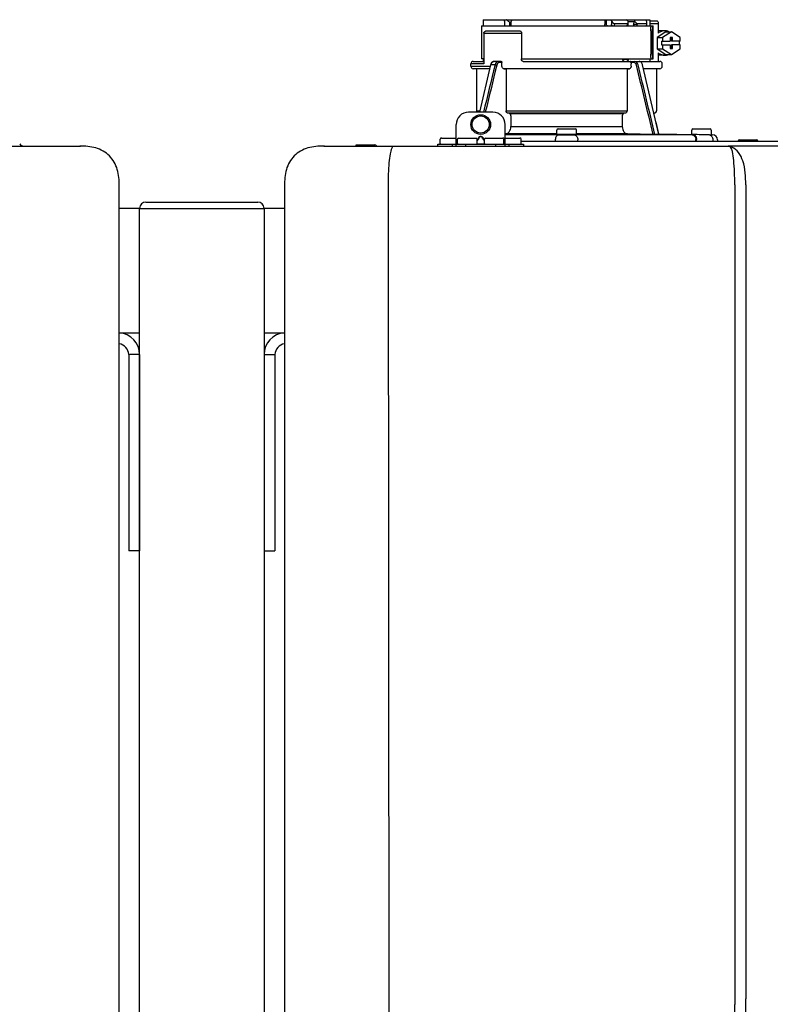
# Model space of a CAD drawing. Units: inches. Extents: x -624 to -473, y -31 to 73.
# Drawn here: x -570 to -558, y 40 to 56 of the extents above; entities that cross this region are included whole.
import ezdxf

# ---------------------------------------------------------------- set-up
doc = ezdxf.new("R2010")
doc.units = ezdxf.units.IN
doc.header["$MEASUREMENT"] = 0

# ---------------------------------------------------------------- blocks, each defined once
blk = doc.blocks.new('NPE-A2 (180-210-240)')
at = {"linetype": 'Continuous'}
for p, q in [((0.745, 30.858), (0.745, 30.759)), ((0.745, 30.858), (1.12, 30.858)), ((1.126, 30.858), (3.045, 30.858)), ((2.7, 30.858), (2.7, 30.779)), ((2.723, 30.858), (2.723, 30.779)), ((2.807, 30.842), (2.8, 30.858)), ((3.048, 30.855), (3.052, 30.858)), ((3.052, 30.858), (3.426, 30.858)), ((3.357, 30.858), (3.365, 30.842)), ((3.426, 30.858), (3.426, 30.759)), ((0.718, 30.759), (0.718, 30.227)), ((0.718, 30.759), (3.478, 30.759)), ((1.166, 30.818), (1.158, 30.829)), ((2.807, 30.842), (2.807, 30.779)), ((2.855, 30.798), (2.855, 30.779)), ((2.855, 30.798), (3.063, 30.798)), ((3.063, 30.779), (3.063, 30.798)), ((3.075, 30.829), (3.164, 30.829)), ((3.077, 30.779), (3.076, 30.819)), ((3.164, 30.829), (3.163, 30.779)), ((3.221, 30.798), (3.221, 30.779)), ((3.221, 30.798), (3.371, 30.798)), ((3.376, 30.779), (3.376, 30.807)), ((3.426, 30.838), (3.541, 30.838)), ((3.426, 30.798), (3.558, 30.798)), ((3.478, 30.227), (3.478, 30.759)), ((3.558, 30.798), (3.558, 30.641)), ((0.756, 30.641), (0.756, 30.148)), ((0.756, 30.641), (1.361, 30.641)), ((0.805, 30.68), (1.333, 30.68)), ((1.361, 30.641), (1.361, 30.227)), ((3.438, 30.68), (3.438, 30.306)), ((3.463, 30.68), (3.463, 30.306)), ((3.682, 30.665), (3.541, 30.574)), ((3.541, 30.574), (3.541, 30.392)), ((3.541, 30.574), (3.628, 30.574)), ((3.664, 30.68), (3.558, 30.68)), ((3.77, 30.665), (3.628, 30.574)), ((3.628, 30.574), (3.628, 30.513)), ((3.682, 30.665), (3.77, 30.665)), ((3.752, 30.572), (3.752, 30.513)), ((3.787, 30.572), (3.752, 30.572)), ((3.911, 30.574), (3.77, 30.665)), ((3.77, 30.572), (3.77, 30.513)), ((3.787, 30.513), (3.787, 30.572)), ((3.911, 30.513), (3.911, 30.574)), ((3.541, 30.392), (3.682, 30.301)), ((3.541, 30.392), (3.628, 30.392)), ((3.611, 30.513), (3.611, 30.453)), ((3.611, 30.513), (3.752, 30.513)), ((3.611, 30.453), (3.752, 30.453)), ((3.628, 30.453), (3.628, 30.392)), ((3.628, 30.392), (3.77, 30.301)), ((3.752, 30.453), (3.752, 30.394)), ((3.752, 30.394), (3.787, 30.394)), ((3.911, 30.513), (3.77, 30.513)), ((3.77, 30.394), (3.77, 30.453)), ((3.911, 30.453), (3.77, 30.453)), ((3.77, 30.301), (3.911, 30.392)), ((3.787, 30.394), (3.787, 30.453)), ((3.893, 30.513), (3.893, 30.453)), ((3.911, 30.392), (3.911, 30.453)), ((0.756, 30.227), (0.718, 30.227)), ((0.745, 30.227), (0.745, 30.187)), ((1.361, 30.227), (3.478, 30.227)), ((2.993, 30.226), (3.075, 30.226)), ((3.426, 30.227), (3.426, 30.187)), ((3.558, 30.325), (3.558, 30.187)), ((3.664, 30.286), (3.558, 30.286)), ((3.682, 30.301), (3.77, 30.301)), ((0.548, 30.11), (0.548, 30.148)), ((0.756, 30.148), (0.548, 30.148)), ((0.548, 30.11), (0.858, 30.11)), ((0.587, 30.187), (0.756, 30.187)), ((0.849, 30.07), (0.587, 30.07)), ((0.639, 30.07), (0.587, 30.07)), ((0.639, 30.07), (0.639, 29.396)), ((0.849, 30.07), (0.639, 30.07)), ((0.863, 30.132), (0.686, 29.371)), ((0.691, 29.371), (0.868, 30.131)), ((0.866, 30.14), (0.863, 30.132)), ((0.868, 30.131), (0.869, 30.134)), ((0.936, 30.134), (0.869, 30.134)), ((1.034, 30.187), (0.921, 30.187)), ((1.048, 30.168), (1.003, 30.168)), ((1.048, 30.11), (1.048, 30.168)), ((3.095, 30.07), (1.076, 30.07)), ((1.076, 30.07), (1.113, 30.07)), ((1.113, 30.07), (1.113, 29.396)), ((3.058, 30.07), (1.113, 30.07)), ((1.389, 30.187), (3.584, 30.187)), ((3.058, 30.07), (3.058, 29.396)), ((3.058, 30.07), (3.095, 30.07)), ((3.168, 30.168), (3.119, 30.168)), ((3.123, 30.11), (3.123, 30.148)), ((3.308, 30.132), (3.305, 30.14)), ((3.569, 29.013), (3.308, 30.132)), ((3.584, 30.07), (3.322, 30.07)), ((3.532, 30.07), (3.532, 29.396)), ((3.623, 30.11), (3.623, 30.148)), ((0.903, 29.371), (0.509, 29.371)), ((0.639, 29.396), (0.692, 29.396)), ((1.113, 29.396), (3.058, 29.396)), ((3.032, 29.356), (1.139, 29.356)), ((1.164, 29.353), (1.139, 29.356)), ((1.164, 29.353), (3.007, 29.353)), ((1.19, 29.314), (1.19, 29.141)), ((2.981, 29.314), (2.981, 29.141)), ((3.032, 29.356), (3.007, 29.353)), ((3.496, 29.356), (3.489, 29.356)), ((3.496, 29.356), (3.489, 29.356)), ((0.311, 28.827), (0.311, 29.174)), ((1.1, 28.827), (1.1, 29.174)), ((1.19, 29.141), (2.981, 29.141)), ((3.567, 29.022), (3.523, 29.212)), ((0.075, 28.957), (0.311, 28.957)), ((0.351, 28.957), (0.627, 28.957)), ((0.669, 28.961), (0.647, 28.929)), ((0.674, 28.957), (0.647, 28.917)), ((0.709, 28.98), (0.702, 28.98)), ((0.709, 28.975), (0.702, 28.975)), ((0.765, 28.917), (0.737, 28.957)), ((0.765, 28.929), (0.743, 28.961)), ((0.785, 28.957), (1.061, 28.957)), ((1.106, 29.022), (1.1, 29.022)), ((1.1, 29.012), (1.641, 29.012)), ((1.1, 29.012), (1.928, 29.012)), ((1.1, 28.957), (1.336, 28.957)), ((1.928, 29.022), (1.106, 29.022)), ((1.928, 29.012), (1.682, 29.012)), ((1.928, 29.012), (1.928, 29.083)), ((2.243, 29.012), (1.928, 29.012)), ((1.948, 29.103), (2.224, 29.103)), ((2.243, 29.012), (2.243, 29.083)), ((3.065, 29.022), (2.243, 29.022)), ((2.489, 29.012), (2.243, 29.012)), ((2.243, 29.012), (3.492, 29.012)), ((2.53, 29.012), (4.088, 29.012)), ((3.478, 29.012), (3.065, 29.022)), ((3.577, 29.012), (3.492, 29.012)), ((3.567, 29.022), (3.842, 29.017)), ((3.569, 29.012), (3.569, 29.013)), ((3.577, 29.012), (4.136, 29.012)), ((3.842, 29.017), (3.842, 29.017)), ((3.842, 29.017), (3.843, 29.017)), ((3.843, 29.017), (3.845, 29.017)), ((3.845, 29.017), (3.859, 29.017)), ((3.859, 29.017), (3.859, 29.017)), ((3.859, 29.017), (3.923, 29.016)), ((3.923, 29.016), (3.939, 29.015)), ((3.939, 29.015), (3.953, 29.015)), ((3.955, 29.015), (3.953, 29.015)), ((3.956, 29.015), (3.955, 29.015)), ((3.956, 29.015), (4.096, 29.013)), ((3.956, 29.015), (3.956, 29.015)), ((4.096, 29.012), (4.096, 29.083)), ((4.146, 29.012), (4.106, 29.012)), ((4.106, 29.012), (4.12, 29.012)), ((4.116, 29.103), (4.392, 29.103)), ((4.381, 29.008), (4.405, 29.007)), ((4.405, 29.007), (4.41, 29.007)), ((4.409, 29.007), (4.433, 29.007)), ((4.41, 29.007), (4.415, 29.007)), ((4.412, 29.012), (4.412, 29.083)), ((4.415, 29.007), (4.428, 29.007)), ((4.428, 29.007), (4.432, 29.007)), ((4.432, 29.007), (4.433, 29.007)), ((4.433, 29.007), (4.432, 29.007)), ((-1.815, 28.827), (4.683, 28.827)), ((-1.803, 28.827), (-1.809, 28.827)), ((-1.297, 28.827), (-1.297, 28.847)), ((-1.297, 28.847), (-0.995, 28.847)), ((0.016, 28.827), (0.016, 28.859)), ((0.016, 28.859), (1.396, 28.859)), ((0.055, 28.867), (0.055, 28.938)), ((0.252, 28.827), (0.252, 28.859)), ((0.331, 28.867), (0.331, 28.938)), ((0.469, 28.827), (0.469, 28.859)), ((0.646, 28.863), (0.674, 28.863)), ((0.647, 28.867), (0.647, 28.938)), ((0.702, 28.861), (0.709, 28.861)), ((0.737, 28.863), (0.766, 28.863)), ((0.765, 28.867), (0.765, 28.938)), ((0.942, 28.859), (0.942, 28.827)), ((1.08, 28.867), (1.08, 28.938)), ((1.159, 28.859), (1.159, 28.827)), ((1.356, 28.867), (1.356, 28.938)), ((1.356, 28.906), (11.094, 28.906)), ((1.396, 28.859), (1.396, 28.827)), ((1.904, 28.929), (1.904, 28.906)), ((2.267, 28.906), (2.267, 28.929)), ((4.164, 28.906), (4.164, 28.933)), ((4.175, 28.906), (4.175, 28.933)), ((4.435, 28.929), (4.435, 28.906)), ((4.51, 28.928), (4.51, 28.906)), ((7.767, 28.827), (4.689, 28.827)), ((4.861, 28.926), (5.137, 28.926)), ((7.768, 28.827), (14.276, 28.827)), ((-2.447, 28.196), (-2.447, 2.058)), ((-0.782, 28.207), (-0.761, 2.069)), ((4.787, 28.207), (4.787, 15.04)), ((4.966, 28.206), (4.966, 15.129)), ((14.897, 2.058), (14.897, 28.196))]:
    blk.add_line(p, q, dxfattribs=at)
for points in [[(0.921, 30.187), (0.915, 30.187), (0.906, 30.185), (0.897, 30.181), (0.889, 30.175), (0.882, 30.168), (0.875, 30.16), (0.87, 30.151), (0.866, 30.14)], [(3.305, 30.14), (3.301, 30.151), (3.296, 30.161), (3.289, 30.169), (3.282, 30.176), (3.274, 30.181), (3.265, 30.185), (3.256, 30.187), (3.25, 30.187)]]:
    blk.add_lwpolyline(points, dxfattribs=at)
for radius in [0.158, 0.138]:
    blk.add_circle((0.706, 29.174), radius, dxfattribs=at)
for centre, radius, start, end in [((7.015, 38.926), 9.993, 233.8443, 234.1195), ((3.057, 30.779), 0.0197, 270, 0.76), ((3.033, 30.779), 0.0296, 350.0629, 359.9788), ((3.164, 26.13), 4.649, 89.3028, 90.0146), ((3.357, 30.779), 0.0197, 270, 0), ((0.587, 30.148), 0.0394, 90, 180), ((0.587, 30.11), 0.0394, 180, 269), ((0.965, 30.111), 0.0991, 159.9585, 166.7773), ((3.584, 30.148), 0.0394, 0, 90), ((3.584, 30.11), 0.0394, 271, 0), ((0.509, 29.174), 0.197, 89.9999, 179.9999), ((0.678, 29.396), 0.0394, 180, 218.219), ((0.903, 29.174), 0.197, 359.9999, 89.9999), ((3.493, 29.396), 0.0394, 275, 0), ((0.075, 28.938), 0.0197, 90, 180), ((0.351, 28.938), 0.0197, 89.9999, 179.9999), ((0.627, 28.938), 0.0197, 359.9999, 89.9999), ((0.785, 28.938), 0.0197, 89.9999, 179.9999), ((1.061, 28.938), 0.0197, 359.9999, 89.9999), ((1.336, 28.938), 0.0197, 0, 90), ((1.642, 23.314), 5.698, 89.6007, 90.0078), ((1.656, 25.792), 3.219, 89.2241, 89.5382), ((0.291, -71.958), 100.98, 89.05283, 89.20079), ((1.948, 29.083), 0.0197, 90, 180), ((3.88, -71.958), 100.98, 90.79921, 90.94717), ((2.224, 29.083), 0.0197, 0, 90), ((2.514, 25.959), 3.053, 90.4532, 90.7845), ((2.528, 23.696), 5.315, 89.9775, 90.414), ((4.116, 29.083), 0.0197, 90, 180), ((2.712, -71.849), 100.871, 89.05226, 89.20029), ((4.392, 29.083), 0.0197, 0, 90), ((4.404, 29.012), 0.00788, 316.9063, 0), ((4.431, 28.928), 0.0788, 0, 89), ((-0.995, 28.815), 0.0315, 22.0243, 90), ((0.063, 28.867), 0.00788, 180, 270), ((0.339, 28.867), 0.00788, 179.9999, 269.9999), ((0.639, 28.867), 0.00788, 269.9999, 359.9999), ((0.773, 28.867), 0.00788, 179.9999, 269.9999), ((1.072, 28.867), 0.00788, 269.9999, 359.9999), ((1.348, 28.867), 0.00788, 270, 0), ((4.683, 28.393), 0.434, 89.8664, 90.0075), ((4.688, 28.724), 0.103, 64.8671, 76.9841), ((4.731, 28.624), 0.188, 86.69, 93.3638), ((4.685, 28.718), 0.11, 58.785, 64.8465), ((4.861, 28.906), 0.0197, 90, 180), ((5.137, 28.906), 0.0197, 0, 90), ((13.366, 28.906), 0.0788, 210.9638, 270)]:
    blk.add_arc(centre, radius, start, end, dxfattribs=at)
for centre, major_axis, ratio, start_param, end_param in [((2.086, 30.759), (-1.238, 1.238), 0.414214, 1.104501, 1.125595), ((0.792, 28.93), (2.259, 2.642), 0.328445, 1.065581, 1.066887), ((2.086, 30.759), (1.238, 1.238), 0.414214, -4.393286, -4.372192), ((3.379, 28.93), (-2.259, 2.642), 0.328445, -1.077674, -1.065581), ((0.792, 28.93), (2.259, 2.642), 0.328445, -0.530053, -0.51796), ((2.086, 26.799), (-0.948, 76.793), 0.012341, 1.518142, 1.519059), ((1.347, 86.643), (-1.271, 102.995), 0.010044, -4.139679, -4.138996), ((2.086, 26.799), (0.948, 76.793), 0.012341, 1.518447, 1.519364)]:
    blk.add_ellipse(centre, major_axis=major_axis, ratio=ratio, start_param=start_param, end_param=end_param, dxfattribs=at)
for points in [[(2.705, 30.759), (2.702, 30.765), (2.7, 30.772), (2.7, 30.779)], [(3.059, 30.765), (3.061, 30.767), (3.062, 30.77), (3.062, 30.774)], [(3.076, 30.819), (3.076, 30.824), (3.075, 30.829), (3.074, 30.834)], [(2.992, 30.214), (2.993, 30.218), (2.993, 30.222), (2.993, 30.226)], [(0.936, 30.134), (0.875, 29.879), (0.813, 29.625), (0.752, 29.371)], [(0.963, 30.127), (0.902, 29.875), (0.841, 29.623), (0.78, 29.371)], [(3.119, 30.168), (3.122, 30.161), (3.123, 30.155), (3.123, 30.148)], [(3.478, 29.012), (3.388, 29.384), (3.298, 29.756), (3.209, 30.127)], [(3.506, 29.012), (3.416, 29.386), (3.325, 29.76), (3.235, 30.134)], [(3.25, 30.187), (3.253, 30.187), (3.256, 30.187), (3.258, 30.186)], [(-0.71, 28.814), (-0.716, 28.807), (-0.72, 28.8), (-0.723, 28.792)]]:
    blk.add_open_spline(points, degree=3, dxfattribs=at)
for points, knots in [([(2.745, 30.759), (2.74, 30.759), (2.729, 30.762), (2.723, 30.773), (2.723, 30.779)], [0, 0, 0, 0, 0.498177, 1, 1, 1, 1]), ([(2.807, 30.842), (2.812, 30.832), (2.824, 30.814), (2.844, 30.798), (2.855, 30.798)], [0, 0, 0, 0, 0.499857, 1, 1, 1, 1]), ([(2.821, 30.759), (2.817, 30.759), (2.809, 30.765), (2.807, 30.774), (2.807, 30.779)], [0, 0, 0, 0, 0.440232, 1, 1, 1, 1]), ([(2.845, 30.759), (2.847, 30.759), (2.851, 30.761), (2.854, 30.768), (2.855, 30.775), (2.855, 30.779)], [0, 0, 0, 0, 0.174604, 0.534358, 1, 1, 1, 1]), ([(3.05, 30.759), (3.053, 30.759), (3.056, 30.761), (3.059, 30.764), (3.059, 30.765)], [0, 0, 0, 0, 0.715666, 1, 1, 1, 1]), ([(3.063, 30.798), (3.065, 30.798), (3.069, 30.799), (3.075, 30.807), (3.076, 30.814), (3.076, 30.819)], [0, 0, 0, 0, 0.254088, 0.487217, 1, 1, 1, 1]), ([(3.177, 30.759), (3.173, 30.759), (3.165, 30.765), (3.163, 30.774), (3.163, 30.779)], [0, 0, 0, 0, 0.43994, 1, 1, 1, 1]), ([(3.164, 30.829), (3.165, 30.829), (3.171, 30.83), (3.176, 30.832), (3.18, 30.834)], [0, 0, 0, 0, 0.219457, 1, 1, 1, 1]), ([(3.18, 30.834), (3.185, 30.826), (3.195, 30.814), (3.209, 30.802), (3.217, 30.798), (3.221, 30.798)], [0, 0, 0, 0, 0.531607, 0.789009, 1, 1, 1, 1]), ([(3.206, 30.759), (3.21, 30.759), (3.219, 30.765), (3.221, 30.774), (3.221, 30.779)], [0, 0, 0, 0, 0.451759, 1, 1, 1, 1]), ([(3.376, 30.807), (3.376, 30.812), (3.373, 30.825), (3.368, 30.836), (3.365, 30.842)], [0, 0, 0, 0, 0.453029, 1, 1, 1, 1]), ([(3.371, 30.798), (3.372, 30.798), (3.376, 30.801), (3.376, 30.805), (3.376, 30.807)], [0, 0, 0, 0, 0.452543, 1, 1, 1, 1]), ([(3.438, 30.68), (3.438, 30.69), (3.439, 30.709), (3.441, 30.731), (3.443, 30.745), (3.445, 30.752), (3.446, 30.756), (3.447, 30.759), (3.448, 30.759)], [0, 0, 0, 0, 0.376784, 0.697337, 0.821125, 0.914173, 0.97353, 1, 1, 1, 1]), ([(3.472, 30.759), (3.472, 30.759), (3.47, 30.756), (3.469, 30.752), (3.467, 30.745), (3.465, 30.731), (3.464, 30.709), (3.463, 30.69), (3.463, 30.68)], [0, 0, 0, 0, 0.02659, 0.085983, 0.179033, 0.302806, 0.623296, 1, 1, 1, 1]), ([(3.541, 30.838), (3.546, 30.838), (3.554, 30.827), (3.557, 30.813), (3.558, 30.803), (3.558, 30.798)], [0, 0, 0, 0, 0.373189, 0.666734, 1, 1, 1, 1]), ([(0.756, 30.641), (0.756, 30.647), (0.759, 30.658), (0.776, 30.675), (0.794, 30.68), (0.805, 30.68)], [0, 0, 0, 0, 0.252025, 0.50353, 1, 1, 1, 1]), ([(1.333, 30.68), (1.34, 30.68), (1.357, 30.668), (1.361, 30.65), (1.361, 30.641)], [0, 0, 0, 0, 0.440239, 1, 1, 1, 1]), ([(3.664, 30.68), (3.645, 30.68), (3.607, 30.673), (3.573, 30.653), (3.558, 30.641)], [0, 0, 0, 0, 0.494261, 1, 1, 1, 1]), ([(3.731, 30.665), (3.726, 30.668), (3.705, 30.676), (3.681, 30.68), (3.664, 30.68)], [0, 0, 0, 0, 0.252676, 1, 1, 1, 1]), ([(1.389, 30.187), (1.381, 30.187), (1.364, 30.199), (1.361, 30.217), (1.361, 30.227)], [0, 0, 0, 0, 0.440239, 1, 1, 1, 1]), ([(3.019, 30.187), (3.011, 30.187), (2.994, 30.199), (2.99, 30.216), (2.99, 30.226)], [0, 0, 0, 0, 0.444334, 1, 1, 1, 1]), ([(3.075, 30.226), (3.075, 30.217), (3.071, 30.199), (3.055, 30.187), (3.048, 30.187)], [0, 0, 0, 0, 0.563417, 1, 1, 1, 1]), ([(3.448, 30.227), (3.447, 30.227), (3.446, 30.229), (3.445, 30.233), (3.443, 30.241), (3.441, 30.255), (3.439, 30.277), (3.438, 30.296), (3.438, 30.306)], [0, 0, 0, 0, 0.02647, 0.085827, 0.178875, 0.302663, 0.623216, 1, 1, 1, 1]), ([(3.463, 30.306), (3.463, 30.296), (3.464, 30.277), (3.465, 30.255), (3.467, 30.241), (3.469, 30.233), (3.47, 30.229), (3.472, 30.227), (3.472, 30.227)], [0, 0, 0, 0, 0.376704, 0.697194, 0.820967, 0.914017, 0.97341, 1, 1, 1, 1]), ([(3.558, 30.325), (3.573, 30.313), (3.607, 30.293), (3.645, 30.286), (3.664, 30.286)], [0, 0, 0, 0, 0.505739, 1, 1, 1, 1]), ([(3.664, 30.286), (3.681, 30.286), (3.705, 30.29), (3.726, 30.298), (3.731, 30.301)], [0, 0, 0, 0, 0.747324, 1, 1, 1, 1]), ([(0.863, 30.132), (0.863, 30.132), (0.865, 30.134), (0.867, 30.133), (0.869, 30.134)], [0, 0, 0, 0, 0.145235, 1, 1, 1, 1]), ([(0.872, 30.145), (0.876, 30.156), (0.888, 30.177), (0.911, 30.187), (0.921, 30.187)], [0, 0, 0, 0, 0.545348, 1, 1, 1, 1]), ([(0.989, 30.187), (0.977, 30.187), (0.951, 30.173), (0.939, 30.148), (0.936, 30.134)], [0, 0, 0, 0, 0.449872, 1, 1, 1, 1]), ([(0.963, 30.127), (0.961, 30.128), (0.952, 30.131), (0.943, 30.133), (0.936, 30.134)], [0, 0, 0, 0, 0.235186, 1, 1, 1, 1]), ([(1.003, 30.168), (0.994, 30.168), (0.974, 30.157), (0.965, 30.138), (0.963, 30.127)], [0, 0, 0, 0, 0.451631, 1, 1, 1, 1]), ([(1.003, 30.168), (1.003, 30.172), (1.001, 30.181), (0.993, 30.187), (0.989, 30.187)], [0, 0, 0, 0, 0.562688, 1, 1, 1, 1]), ([(1.034, 30.187), (1.038, 30.187), (1.046, 30.182), (1.048, 30.172), (1.048, 30.168)], [0, 0, 0, 0, 0.445951, 1, 1, 1, 1]), ([(1.076, 30.07), (1.068, 30.071), (1.052, 30.082), (1.048, 30.1), (1.048, 30.11)], [0, 0, 0, 0, 0.443829, 1, 1, 1, 1]), ([(3.123, 30.11), (3.123, 30.1), (3.119, 30.082), (3.103, 30.071), (3.095, 30.07)], [0, 0, 0, 0, 0.556171, 1, 1, 1, 1]), ([(3.119, 30.168), (3.117, 30.173), (3.115, 30.178), (3.111, 30.187), (3.109, 30.187)], [0, 0, 0, 0, 0.721372, 1, 1, 1, 1]), ([(3.209, 30.127), (3.206, 30.138), (3.197, 30.157), (3.177, 30.168), (3.168, 30.168)], [0, 0, 0, 0, 0.548369, 1, 1, 1, 1]), ([(3.235, 30.134), (3.232, 30.148), (3.22, 30.173), (3.194, 30.187), (3.182, 30.187)], [0, 0, 0, 0, 0.550128, 1, 1, 1, 1]), ([(1.139, 29.356), (1.132, 29.357), (1.117, 29.369), (1.113, 29.386), (1.113, 29.396)], [0, 0, 0, 0, 0.446981, 1, 1, 1, 1]), ([(1.19, 29.314), (1.19, 29.323), (1.187, 29.34), (1.172, 29.352), (1.164, 29.353)], [0, 0, 0, 0, 0.553015, 1, 1, 1, 1]), ([(3.007, 29.353), (2.999, 29.352), (2.985, 29.34), (2.981, 29.323), (2.981, 29.314)], [0, 0, 0, 0, 0.446985, 1, 1, 1, 1]), ([(3.058, 29.396), (3.058, 29.386), (3.054, 29.369), (3.039, 29.357), (3.032, 29.356)], [0, 0, 0, 0, 0.553019, 1, 1, 1, 1]), ([(1.106, 29.022), (1.118, 29.023), (1.141, 29.03), (1.169, 29.058), (1.186, 29.096), (1.19, 29.125), (1.19, 29.141)], [0, 0, 0, 0, 0.211675, 0.447834, 0.714218, 1, 1, 1, 1]), ([(2.981, 29.141), (2.981, 29.125), (2.985, 29.096), (3.002, 29.058), (3.03, 29.03), (3.054, 29.023), (3.065, 29.022)], [0, 0, 0, 0, 0.285782, 0.552166, 0.788325, 1, 1, 1, 1]), ([(0.702, 28.98), (0.699, 28.98), (0.692, 28.979), (0.68, 28.974), (0.673, 28.966), (0.669, 28.961)], [0, 0, 0, 0, 0.250403, 0.500944, 1, 1, 1, 1]), ([(0.702, 28.975), (0.699, 28.975), (0.694, 28.974), (0.683, 28.968), (0.678, 28.962), (0.674, 28.957)], [0, 0, 0, 0, 0.250564, 0.501187, 1, 1, 1, 1]), ([(0.743, 28.961), (0.739, 28.966), (0.731, 28.974), (0.719, 28.979), (0.712, 28.98), (0.709, 28.98)], [0, 0, 0, 0, 0.499165, 0.749694, 1, 1, 1, 1]), ([(0.737, 28.957), (0.734, 28.962), (0.728, 28.968), (0.718, 28.974), (0.712, 28.975), (0.709, 28.975)], [0, 0, 0, 0, 0.498951, 0.749558, 1, 1, 1, 1]), ([(1.96, 29.008), (1.953, 29.007), (1.937, 29.002), (1.919, 28.984), (1.907, 28.958), (1.904, 28.939), (1.904, 28.929)], [0, 0, 0, 0, 0.209553, 0.445397, 0.712818, 1, 1, 1, 1]), ([(1.96, 29.008), (1.979, 29.007), (2.063, 29.006), (2.147, 29.007), (2.211, 29.008)], [0, 0, 0, 0, 0.229432, 1, 1, 1, 1]), ([(2.211, 29.008), (2.218, 29.007), (2.234, 29.002), (2.252, 28.984), (2.264, 28.958), (2.267, 28.939), (2.267, 28.929)], [0, 0, 0, 0, 0.209553, 0.445395, 0.712817, 1, 1, 1, 1]), ([(3.506, 29.012), (3.504, 29.012), (3.494, 29.012), (3.485, 29.012), (3.478, 29.012)], [0, 0, 0, 0, 0.233015, 1, 1, 1, 1]), ([(3.569, 29.012), (3.569, 29.012), (3.566, 29.012), (3.565, 29.012), (3.564, 29.012)], [0, 0, 0, 0, 0.252975, 1, 1, 1, 1]), ([(4.088, 29.012), (4.108, 29.012), (4.148, 28.994), (4.164, 28.953), (4.164, 28.933)], [0, 0, 0, 0, 0.49579, 1, 1, 1, 1]), ([(4.088, 29.012), (4.089, 29.012), (4.095, 29.012), (4.101, 29.012), (4.106, 29.012)], [0, 0, 0, 0, 0.166521, 1, 1, 1, 1]), ([(4.12, 29.012), (4.127, 29.011), (4.143, 29.006), (4.161, 28.988), (4.172, 28.962), (4.175, 28.943), (4.175, 28.933)], [0, 0, 0, 0, 0.209703, 0.444927, 0.712073, 1, 1, 1, 1]), ([(4.381, 29.008), (4.388, 29.007), (4.404, 29.002), (4.421, 28.984), (4.433, 28.958), (4.435, 28.939), (4.435, 28.929)], [0, 0, 0, 0, 0.209702, 0.444837, 0.711965, 1, 1, 1, 1]), ([(-1.815, 28.827), (-1.901, 28.827), (-2.073, 28.816), (-2.306, 28.687), (-2.436, 28.454), (-2.447, 28.282), (-2.447, 28.196)], [0, 0, 0, 0, 0.250762, 0.5, 0.749225, 1, 1, 1, 1]), ([(-0.723, 28.792), (-0.737, 28.764), (-0.756, 28.686), (-0.772, 28.548), (-0.781, 28.383), (-0.782, 28.265), (-0.782, 28.207)], [0, 0, 0, 0, 0.15812, 0.404413, 0.705361, 1, 1, 1, 1]), ([(0.674, 28.863), (0.676, 28.862), (0.685, 28.861), (0.695, 28.861), (0.702, 28.861)], [0, 0, 0, 0, 0.189064, 1, 1, 1, 1]), ([(0.709, 28.861), (0.712, 28.861), (0.721, 28.861), (0.731, 28.862), (0.737, 28.863)], [0, 0, 0, 0, 0.304446, 1, 1, 1, 1]), ([(4.683, 28.827), (4.685, 28.827), (4.694, 28.827), (4.704, 28.826), (4.711, 28.824)], [0, 0, 0, 0, 0.200053, 1, 1, 1, 1]), ([(4.69, 28.827), (4.689, 28.827), (4.687, 28.827), (4.685, 28.827), (4.684, 28.827)], [0, 0, 0, 0, 0.500265, 1, 1, 1, 1]), ([(4.72, 28.812), (4.718, 28.814), (4.71, 28.823), (4.698, 28.827), (4.69, 28.827)], [0, 0, 0, 0, 0.306546, 1, 1, 1, 1]), ([(4.787, 28.207), (4.788, 28.275), (4.786, 28.406), (4.774, 28.584), (4.758, 28.717), (4.738, 28.792), (4.72, 28.812)], [0, 0, 0, 0, 0.333027, 0.639696, 0.87098, 1, 1, 1, 1]), ([(4.966, 28.206), (4.965, 28.27), (4.961, 28.401), (4.923, 28.617), (4.83, 28.777), (4.742, 28.811)], [0, 0, 0, 0, 0.288872, 0.579509, 1, 1, 1, 1]), ([(14.897, 28.196), (14.897, 28.282), (14.886, 28.454), (14.756, 28.687), (14.523, 28.816), (14.351, 28.827), (14.266, 28.827)], [0, 0, 0, 0, 0.25076, 0.500002, 0.749232, 1, 1, 1, 1]), ([(4.013, 2.069), (4.013, 2.611), (4.012, 3.695), (4.015, 5.321), (4.107, 6.945), (4.286, 8.562), (4.5, 10.175), (4.684, 11.791), (4.782, 13.415), (4.787, 14.499), (4.787, 15.04)], [0, 0, 0, 0, 0.12501, 0.249972, 0.374882, 0.499958, 0.625059, 0.750139, 0.875053, 1, 1, 1, 1]), ([(4.675, 9.684), (4.769, 10.589), (4.9, 11.946), (4.964, 13.764), (4.966, 14.673), (4.966, 15.129)], [0, 0, 0, 0, 0.500353, 0.749231, 1, 1, 1, 1])]:
    blk.add_open_spline(points, degree=3, knots=knots, dxfattribs=at)

msp = doc.modelspace()

# ---------------------------------------------------------------- linework, layer by layer
for p, q in [((-567.726, 52.852), (-565.926, 52.852)), ((-567.826, 52.752), (-568.154, 52.752)), ((-567.826, 52.752), (-565.826, 52.752)), ((-567.826, 50.752), (-567.826, 52.752)), ((-567.826, 6.004), (-567.826, 52.752)), ((-567.826, 52.752), (-565.826, 52.752)), ((-565.826, 52.752), (-565.826, 6.004)), ((-565.498, 52.752), (-565.826, 52.752)), ((-568.154, 50.752), (-567.826, 50.752)), ((-565.826, 50.752), (-565.498, 50.752)), ((-568.001, 50.402), (-568.001, 47.252)), ((-567.826, 50.402), (-568.001, 50.402)), ((-567.826, 50.402), (-567.826, 47.252)), ((-565.826, 50.402), (-565.826, 47.252)), ((-565.826, 50.402), (-565.651, 50.402)), ((-565.651, 50.402), (-565.651, 47.252)), ((-567.826, 47.252), (-568.001, 47.252)), ((-565.826, 47.252), (-565.651, 47.252))]:
    msp.add_line(p, q)
for centre, radius, start, end in [((-567.726, 52.752), 0.1, 90, 180), ((-565.926, 52.752), 0.1, 0, 90), ((-568.176, 50.402), 0.35, 0, 86.4035), ((-565.476, 50.402), 0.35, 93.5929, 180), ((-568.176, 50.402), 0.175, 0, 82.7929), ((-565.476, 50.402), 0.175, 97.2, 180)]:
    msp.add_arc(centre, radius, start, end)

# ---------------------------------------------------------------- block references
for p in [(-583.051, 24.925), (-563.051, 24.925)]:
    msp.add_blockref('NPE-A2 (180-210-240)', p)

doc.saveas('drawing.dxf')
